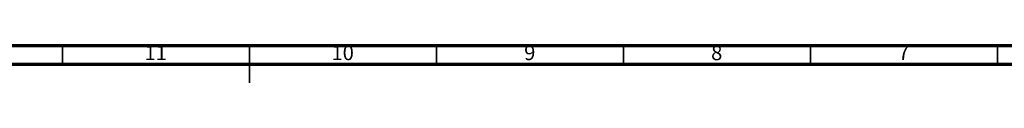
# Model space of a CAD drawing. Units: millimetres. Extents: x 5 to 995, y 5 to 995.
# Drawn here: x 439 to 702, y 985 to 995 of the extents above; entities that cross this region are included whole.
import ezdxf

# ---------------------------------------------------------------- set-up
doc = ezdxf.new("R2010")
doc.units = ezdxf.units.MM
doc.styles.add('SLDTEXTSTYLE0', font='TXT', dxfattribs={"width": 0.75})

msp = doc.modelspace()

# ---------------------------------------------------------------- linework, layer by layer
at = {"color": 5, "linetype": 'Continuous', "lineweight": 70}
for p, q in [((5, 995), (995, 995)), ((10, 990), (990, 990))]:
    msp.add_line(p, q, dxfattribs=at)
at = {"color": 5, "linetype": 'Continuous', "lineweight": 35}
for p, q in [((450, 990), (450, 995)), ((500, 995), (500, 985)), ((500, 990), (500, 995)), ((550, 990), (550, 995)), ((600, 990), (600, 995)), ((650, 990), (650, 995)), ((700, 990), (700, 995))]:
    msp.add_line(p, q, dxfattribs=at)

# ---------------------------------------------------------------- texts
at = {"color": 7, "linetype": 'Continuous', "lineweight": 0, "attachment_point": 2, "style": 'SLDTEXTSTYLE0'}
for s, insert, char_height in [('11', (474.92, 995.06), 3.969), ('10', (524.92, 995.06), 3.969), ('9', (574.96, 995.06), 3.97), ('8', (624.96, 995.06), 3.97), ('7', (674.96, 995.06), 3.97)]:
    msp.add_mtext(s, dxfattribs=dict(at, insert=insert, char_height=char_height))

doc.saveas('drawing.dxf')
